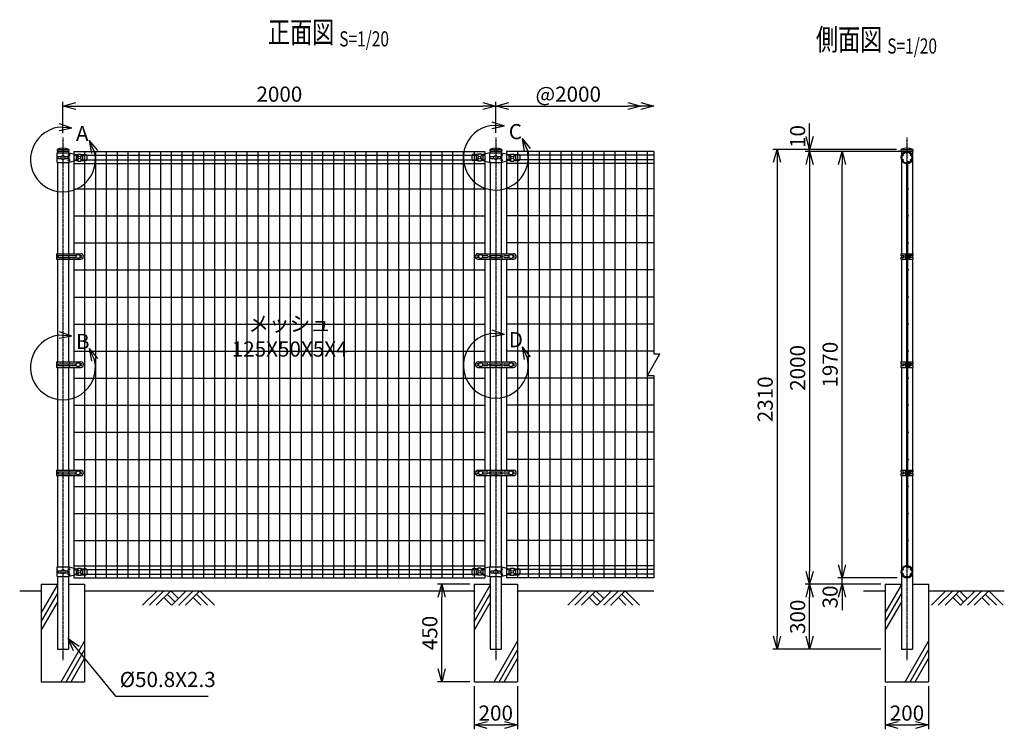
# Model space of a CAD drawing. Units: millimetres. Extents: x 278 to 4961, y 367 to 5926.
# Drawn here: x 411 to 4961, y 2647 to 5926 of the extents above; entities that cross this region are included whole.
import ezdxf
from ezdxf.enums import TextEntityAlignment as Align

# ---------------------------------------------------------------- set-up
doc = ezdxf.new("R2010")
doc.units = ezdxf.units.MM
doc.header["$LTSCALE"] = 0.2
doc.linetypes.add('CENTER2', pattern=[28.575, 19.05, -3.175, 3.175, -3.175])
doc.linetypes.add('DASHED2', pattern=[9.525, 6.35, -3.175])
for name, color, linetype in [('CENTER', 6, 'CENTER2'), ('DASH', 30, 'DASHED2'), ('L', 7, 'Continuous'), ('M', 82, 'Continuous'), ('TEXT', 150, 'Continuous')]:
    doc.layers.add(name, color=color, linetype=linetype)
doc.styles.add('NCE', font='romans.shx', dxfattribs={"width": 0.8, "bigfont": 'extfont.shx'})
doc.styles.get("Standard").update_dxf_attribs({"font": 'romans.shx', "width": 0.8, "bigfont": 'extfont.shx'})
doc.dimstyles.new('NCE_new_20', dxfattribs={"dimscale": 20, "dimtxt": 3.5, "dimasz": 3, "dimexe": 1, "dimexo": 1, "dimgap": 1, "dimtad": 1, "dimdsep": 46, "dimtxsty": 'NCE', "dimblk": 'OPEN30', "dimcen": 0, "dimclrd": 7, "dimclre": 7, "dimclrt": 256, "dimaunit": 1, "dimadec": 1, "dimazin": 0, "dimtfac": 1, "dimtix": 1, "dimtmove": 2, "dimatfit": 2, "dimldrblk": 'OPEN30', "dimfxl": 0, "dimtolj": 1, "dimtzin": 0, "dimarcsym": 0})

# ---------------------------------------------------------------- blocks, each defined once
blk = doc.blocks.new('Title & Scale')
at = {"layer": 'TEXT', "width": 0.75}
blk.add_attdef('図面名', text='', height=5, dxfattribs=at).set_placement((0, 0), align=Align.BOTTOM_RIGHT)
blk.add_attdef('縮尺', text='', height=3.5, dxfattribs=at).set_placement((0, -0.3), align=Align.BOTTOM_LEFT)
blk = doc.blocks.new('土')
at = {"layer": 'L'}
for p, q in [((0, 0), (-66.8, -66.8)), ((31.5, 0), (-35.3, -66.8)), ((63, 0), (-3.8, -66.8)), ((31.5, -31.5), (66.8, -66.8)), ((47.2, -15.8), (83.3, -51.8)), ((63, 0), (99, -36)), ((135, 0), (68.2, -66.8)), ((166.5, 0), (99.7, -66.8)), ((198, 0), (131.2, -66.8)), ((166.5, -31.5), (201.8, -66.8)), ((182.2, -15.8), (233.3, -66.8)), ((198, 0), (264.8, -66.8))]:
    blk.add_line(p, q, dxfattribs=at)
blk = doc.blocks.new('_OPEN30')
at = {"color": 0, "linetype": 'ByBlock'}
for p, q in [((-1, 0.268), (0, 0)), ((0, 0), (-1, -0.268)), ((0, 0), (-1, 0))]:
    blk.add_line(p, q, dxfattribs=at)
blk = doc.blocks.new('*D19')
at = {"layer": 'TEXT', "color": 7, "lineweight": -2}
for p, q in [((4211.2, 3407.2), (4211.2, 3467.2)), ((4465.8, 3347.2), (4191.2, 3347.2)), ((4211.2, 3317.2), (4211.2, 3347.2)), ((4391.2, 3317.2), (4191.2, 3317.2)), ((4211.2, 3257.2), (4211.2, 3197.2))]:
    blk.add_line(p, q, dxfattribs=at)
at = {"layer": 'TEXT', "color": 7, "lineweight": -2, "xscale": 60, "yscale": 60, "zscale": 60}
for p, rotation in [((4211.2, 3347.2), 270), ((4211.2, 3317.2), 90)]:
    blk.add_blockref('_OPEN30', p, dxfattribs=dict(at, rotation=rotation))
at = {"layer": 'TEXT', "insert": (4156.2, 3258.9), "char_height": 70, "attachment_point": 5, "rotation": 90, "style": 'NCE'}
blk.add_mtext('\\A1;30', dxfattribs=at)
blk = doc.blocks.new('*D20')
at = {"layer": 'TEXT', "color": 7, "lineweight": -2}
for p, q in [((4491.2, 5317.2), (4191.2, 5317.2)), ((4211.2, 3407.2), (4211.2, 5257.2)), ((4465.8, 3347.2), (4191.2, 3347.2))]:
    blk.add_line(p, q, dxfattribs=at)
at = {"layer": 'TEXT', "color": 7, "lineweight": -2, "xscale": 60, "yscale": 60, "zscale": 60}
for p, rotation in [((4211.2, 5317.2), 90), ((4211.2, 3347.2), 270)]:
    blk.add_blockref('_OPEN30', p, dxfattribs=dict(at, rotation=rotation))
at = {"layer": 'TEXT', "insert": (4156.2, 4332.2), "char_height": 70, "attachment_point": 5, "rotation": 90, "style": 'NCE'}
blk.add_mtext('\\A1;1970', dxfattribs=at)
blk = doc.blocks.new('*D21')
at = {"layer": 'TEXT', "color": 7, "lineweight": -2}
for p, q in [((4491.2, 5317.2), (4041.2, 5317.2)), ((4061.2, 5257.2), (4061.2, 3377.2)), ((4391.2, 3317.2), (4041.2, 3317.2))]:
    blk.add_line(p, q, dxfattribs=at)
at = {"layer": 'TEXT', "color": 7, "lineweight": -2, "xscale": 60, "yscale": 60, "zscale": 60}
for p, rotation in [((4061.2, 5317.2), 90), ((4061.2, 3317.2), 270)]:
    blk.add_blockref('_OPEN30', p, dxfattribs=dict(at, rotation=rotation))
at = {"layer": 'TEXT', "insert": (4006.2, 4317.2), "char_height": 70, "attachment_point": 5, "rotation": 90, "style": 'NCE'}
blk.add_mtext('\\A1;2000', dxfattribs=at)
blk = doc.blocks.new('*D22')
at = {"layer": 'TEXT', "color": 7, "lineweight": -2}
for p, q in [((4463.7, 5327.2), (3891.2, 5327.2)), ((3911.2, 5267.2), (3911.2, 3077.2)), ((4391.2, 3017.2), (3891.2, 3017.2))]:
    blk.add_line(p, q, dxfattribs=at)
at = {"layer": 'TEXT', "color": 7, "lineweight": -2, "xscale": 60, "yscale": 60, "zscale": 60}
for p, rotation in [((3911.2, 5327.2), 90), ((3911.2, 3017.2), 270)]:
    blk.add_blockref('_OPEN30', p, dxfattribs=dict(at, rotation=rotation))
at = {"layer": 'TEXT', "insert": (3856.2, 4172.2), "char_height": 70, "attachment_point": 5, "rotation": 90, "style": 'NCE'}
blk.add_mtext('\\A1;2310', dxfattribs=at)
blk = doc.blocks.new('*D23')
at = {"layer": 'TEXT', "color": 7, "lineweight": -2}
for p, q in [((4391.2, 3317.2), (4041.2, 3317.2)), ((4061.2, 3077.2), (4061.2, 3257.2)), ((4391.2, 3017.2), (4041.2, 3017.2))]:
    blk.add_line(p, q, dxfattribs=at)
at = {"layer": 'TEXT', "color": 7, "lineweight": -2, "xscale": 60, "yscale": 60, "zscale": 60}
for p, rotation in [((4061.2, 3317.2), 90), ((4061.2, 3017.2), 270)]:
    blk.add_blockref('_OPEN30', p, dxfattribs=dict(at, rotation=rotation))
at = {"layer": 'TEXT', "insert": (4006.2, 3167.2), "char_height": 70, "attachment_point": 5, "rotation": 90, "style": 'NCE'}
blk.add_mtext('\\A1;300', dxfattribs=at)
blk = doc.blocks.new('*D24')
at = {"layer": 'TEXT', "color": 7, "lineweight": -2}
for p, q in [((4411.2, 2847.2), (4411.2, 2647.3)), ((4611.2, 2847.2), (4611.2, 2647.3)), ((4471.2, 2667.3), (4551.2, 2667.3))]:
    blk.add_line(p, q, dxfattribs=at)
at = {"layer": 'TEXT', "color": 7, "lineweight": -2, "xscale": 60, "yscale": 60, "zscale": 60, "rotation": 180}
blk.add_blockref('_OPEN30', (4411.2, 2667.3), dxfattribs=at)
at = {"layer": 'TEXT', "color": 7, "lineweight": -2, "xscale": 60, "yscale": 60, "zscale": 60}
blk.add_blockref('_OPEN30', (4611.2, 2667.3), dxfattribs=at)
at = {"layer": 'TEXT', "insert": (4511.2, 2722.3), "char_height": 70, "attachment_point": 5, "style": 'NCE'}
blk.add_mtext('\\A1;200', dxfattribs=at)
blk = doc.blocks.new('*D25')
at = {"layer": 'TEXT', "color": 7, "lineweight": -2}
for p, q in [((611.2, 5402.2), (611.2, 5547.2)), ((671.2, 5527.2), (2551.2, 5527.2)), ((2611.2, 5403.2), (2611.2, 5547.2))]:
    blk.add_line(p, q, dxfattribs=at)
at = {"layer": 'TEXT', "color": 7, "lineweight": -2, "xscale": 60, "yscale": 60, "zscale": 60, "rotation": 180}
blk.add_blockref('_OPEN30', (611.2, 5527.2), dxfattribs=at)
at = {"layer": 'TEXT', "color": 7, "lineweight": -2, "xscale": 60, "yscale": 60, "zscale": 60}
blk.add_blockref('_OPEN30', (2611.2, 5527.2), dxfattribs=at)
at = {"layer": 'TEXT', "insert": (1611.2, 5582.2), "char_height": 70, "attachment_point": 5, "style": 'NCE'}
blk.add_mtext('\\A1;2000', dxfattribs=at)
blk = doc.blocks.new('*D26')
at = {"layer": 'TEXT', "color": 7, "lineweight": -2}
blk.add_line((2671.2, 5527.2), (3221.2, 5527.2), dxfattribs=at)
at = {"layer": 'TEXT', "color": 7, "lineweight": -2, "xscale": 60, "yscale": 60, "zscale": 60, "rotation": 180}
blk.add_blockref('_OPEN30', (2611.2, 5527.2), dxfattribs=at)
at = {"layer": 'TEXT', "color": 7, "lineweight": -2, "xscale": 60, "yscale": 60, "zscale": 60}
blk.add_blockref('_OPEN30', (3281.2, 5527.2), dxfattribs=at)
at = {"layer": 'TEXT', "insert": (2946.2, 5582.2), "char_height": 70, "attachment_point": 5, "style": 'NCE'}
blk.add_mtext('\\A1;@2000', dxfattribs=at)
blk = doc.blocks.new('*D27')
at = {"layer": 'TEXT', "color": 7, "lineweight": -2}
for p, q in [((2511.2, 2847.2), (2511.2, 2647.3)), ((2711.2, 2847.2), (2711.2, 2647.3)), ((2571.2, 2667.3), (2651.2, 2667.3))]:
    blk.add_line(p, q, dxfattribs=at)
at = {"layer": 'TEXT', "color": 7, "lineweight": -2, "xscale": 60, "yscale": 60, "zscale": 60, "rotation": 180}
blk.add_blockref('_OPEN30', (2511.2, 2667.3), dxfattribs=at)
at = {"layer": 'TEXT', "color": 7, "lineweight": -2, "xscale": 60, "yscale": 60, "zscale": 60}
blk.add_blockref('_OPEN30', (2711.2, 2667.3), dxfattribs=at)
at = {"layer": 'TEXT', "insert": (2611.2, 2722.3), "char_height": 70, "attachment_point": 5, "style": 'NCE'}
blk.add_mtext('\\A1;200', dxfattribs=at)
blk = doc.blocks.new('*D28')
at = {"layer": 'TEXT', "color": 7, "lineweight": -2}
for p, q in [((2491.2, 3317.2), (2341.2, 3317.2)), ((2361.2, 2927.2), (2361.2, 3257.2)), ((2491.2, 2867.2), (2341.2, 2867.2))]:
    blk.add_line(p, q, dxfattribs=at)
at = {"layer": 'TEXT', "color": 7, "lineweight": -2, "xscale": 60, "yscale": 60, "zscale": 60}
for p, rotation in [((2361.2, 3317.2), 90), ((2361.2, 2867.2), 270)]:
    blk.add_blockref('_OPEN30', p, dxfattribs=dict(at, rotation=rotation))
at = {"layer": 'TEXT', "insert": (2306.2, 3092.2), "char_height": 70, "attachment_point": 5, "rotation": 90, "style": 'NCE'}
blk.add_mtext('\\A1;450', dxfattribs=at)
blk = doc.blocks.new('ステラ(50.8)側面バンド')
at = {"layer": 'DASH'}
for p, q in [((2.5, 4), (-2.5, 4)), ((2.5, -4), (-2.5, -4))]:
    blk.add_line(p, q, dxfattribs=at)
at = {"layer": 'M'}
for p, q in [((-27.7, 12.5), (-27.7, 4.5)), ((-27.7, 12.5), (-2.5, 12.5)), ((-27.7, 4.5), (-16.4, 4.5)), ((-25.4, 4.5), (-25.4, -4.5)), ((-5.6, 9), (-5.6, -9)), ((-5.6, 9), (-4.8, 9)), ((-4.8, 12.5), (-4.8, -12.5)), ((-2.5, 12.5), (-2.5, -12.5)), ((2.5, 12.5), (2.5, -12.5)), ((2.5, 12.5), (27.7, 12.5)), ((4.8, 12.5), (4.8, -12.5)), ((6.4, 8.5), (4.8, 8.5)), ((6.4, 8.5), (6.4, -8.5)), ((12.1, 7.5), (7.2, 7.5)), ((12.1, 4), (7.2, 4)), ((12.9, 5.8), (12.9, -5.8)), ((27.7, 4.5), (16.9, 4.5)), ((25.4, 4.5), (25.4, -4.5)), ((27.7, 12.5), (27.7, 4.5)), ((-27.7, -4.5), (-27.7, -12.5)), ((-27.7, -4.5), (-16.4, -4.5)), ((-27.7, -12.5), (-2.5, -12.5)), ((-5.6, -9), (-4.8, -9)), ((2.5, -12.5), (27.7, -12.5)), ((6.4, -8.5), (4.8, -8.5)), ((12.1, -4), (7.2, -4)), ((12.1, -7.5), (7.2, -7.5)), ((27.7, -4.5), (16.9, -4.5)), ((27.7, -4.5), (27.7, -12.5))]:
    blk.add_line(p, q, dxfattribs=at)
for centre, radius, start, end in [((-19.1, 0), 5.3, 301.8908, 58.1092), ((2.5, 0), 12.1, 132.075, 227.925), ((8.7, 5.8), 2.31, 130.8657, 229.1343), ((16.8, 0), 10.4, 157.3801, 202.6199), ((10.6, 5.8), 2.31, 310.8657, 49.1343), ((2.5, 0), 10.4, 337.3801, 22.6199), ((12.9, 0), 6, 269.8525, 90.1475), ((8.7, -5.8), 2.31, 130.8657, 229.1343), ((10.6, -5.8), 2.31, 310.8657, 49.1343)]:
    blk.add_arc(centre, radius, start, end, dxfattribs=at)
blk = doc.blocks.new('Break')
for p, q in [((-1.44, -2.5), (1.44, 2.5)), ((0, 2.5), (1.44, 2.5)), ((-1.44, -2.5), (0, -2.5))]:
    blk.add_line(p, q)
blk = doc.blocks.new('ステラ(50.8)中間上下金具')
at = {"layer": 'M'}
for p, q in [((-110.5, 9), (-110.5, -9)), ((-83, 14), (-105.5, 14)), ((-83, 8), (-90.5, 8)), ((-90.5, 8), (-90.5, -8)), ((-68, 16), (-83, 16)), ((-83, 16), (-83, 8)), ((-68, 16), (-68, 8)), ((-60.5, 14), (-68, 14)), ((-60.5, 8), (-68, 8)), ((-27.9, 22.5), (-60.5, 14)), ((-60.5, 8), (-60.5, -8)), ((-27.9, 22.5), (27.9, 22.5)), ((-26.8, -22.5), (-26.8, 22.5)), ((-21.5, 4.8), (-7.6, 4.8)), ((7.6, 4.8), (21.5, 4.8)), ((27.9, 15), (22.9, 12.5)), ((22.9, 12.5), (27.9, 10)), ((27.9, 15), (27.9, 22.5)), ((27.9, 22.5), (60.5, 14)), ((27.9, 15), (32.9, 12.5)), ((27.9, 10), (32.9, 12.5)), ((27.9, -10), (27.9, 10)), ((60.5, 14), (68, 14)), ((60.5, 8), (60.5, -8)), ((60.5, 8), (68, 8)), ((68, 16), (83, 16)), ((68, 16), (68, 8)), ((83, 16), (83, 8)), ((83, 14), (105.5, 14)), ((83, 8), (90.5, 8)), ((90.5, 8), (90.5, -8)), ((110.5, 9), (110.5, -9)), ((-83, -14), (-105.5, -14)), ((-83, -8), (-90.5, -8)), ((-83, -8), (-83, -16)), ((-68, -16), (-83, -16)), ((-68, -8), (-68, -16)), ((-60.5, -8), (-68, -8)), ((-60.5, -14), (-68, -14)), ((-60.5, -14), (-27.9, -22.5)), ((-27.9, -22.5), (27.9, -22.5)), ((-21.5, -4.8), (-7.6, -4.8)), ((7.6, -4.8), (21.5, -4.8)), ((22.9, -12.5), (27.9, -10)), ((27.9, -15), (22.9, -12.5)), ((32.9, -12.5), (27.9, -10)), ((27.9, -15), (32.9, -12.5)), ((60.5, -14), (27.9, -22.5)), ((27.9, -22.5), (27.9, -15)), ((60.5, -8), (68, -8)), ((60.5, -14), (68, -14)), ((68, -8), (68, -16)), ((68, -16), (83, -16)), ((83, -8), (90.5, -8)), ((83, -8), (83, -16)), ((83, -14), (105.5, -14))]:
    blk.add_line(p, q, dxfattribs=at)
for centre, radius in [((-75.5, 0), 6.5), ((0, 0), 9), ((75.5, 0), 6.5)]:
    blk.add_circle(centre, radius, dxfattribs=at)
for centre, radius, start, end in [((-105.5, 9), 5, 90, 180), ((-18.2, 0), 5.76, 124.4829, 235.5171), ((18.2, 0), 5.76, 304.4829, 55.5171), ((105.5, 9), 5, 0, 90), ((-105.5, -9), 5, 180, 270), ((105.5, -9), 5, 270, 0)]:
    blk.add_arc(centre, radius, start, end, dxfattribs=at)
blk = doc.blocks.new('ステラ(50.8)中間バンド')
at = {"layer": 'M'}
for p, q in [((-82.5, 12.5), (82.5, 12.5)), ((-77.8, 4.5), (-82.5, 4.5)), ((-62.2, 4.5), (-40, 4.5)), ((-31.5, 0), (-28, 2.5)), ((-28, 12.5), (-28, 2.5)), ((-24.5, 0), (-28, 2.5)), ((-21.5, 4.5), (21.5, 4.5)), ((24.5, 0), (28, 2.5)), ((28, 12.5), (28, 2.5)), ((31.5, 0), (28, 2.5)), ((40, 4.5), (62.2, 4.5)), ((77.8, 4.5), (82.5, 4.5)), ((-77.8, -4.5), (-82.5, -4.5)), ((-82.5, -12.5), (82.5, -12.5)), ((-62.2, -4.5), (-40, -4.5)), ((-31.5, 0), (-28, -2.5)), ((-24.5, 0), (-28, -2.5)), ((-28, -2.5), (-28, -12.5)), ((-21.5, -4.5), (21.5, -4.5)), ((24.5, 0), (28, -2.5)), ((31.5, 0), (28, -2.5)), ((28, -2.5), (28, -12.5)), ((40, -4.5), (62.2, -4.5)), ((77.8, -4.5), (82.5, -4.5))]:
    blk.add_line(p, q, dxfattribs=at)
for centre in [(-70, 0), (70, 0)]:
    blk.add_circle(centre, 9, dxfattribs=at)
for centre, radius, start, end in [((-82.5, 0), 12.5, 90, 270), ((-82.5, 0), 4.5, 90, 270), ((-40, 0), 4.5, 270, 90), ((-18.7, 0), 5.3, 121.8908, 238.1092), ((18.7, 0), 5.3, 301.8908, 58.1092), ((40, 0), 4.5, 90, 270), ((82.5, 0), 12.5, 270, 90), ((82.5, 0), 4.5, 270, 90)]:
    blk.add_arc(centre, radius, start, end, dxfattribs=at)
blk = doc.blocks.new('ステラ(50.8)端末上下金具')
at = {"layer": 'M'}
for p, q in [((-26.8, -22.5), (-26.8, 22.5)), ((-26.8, 22.5), (27.9, 22.5)), ((-21.5, 4.8), (-7.6, 4.8)), ((7.6, 4.8), (21.5, 4.8)), ((27.9, 15), (22.9, 12.5)), ((22.9, 12.5), (27.9, 10)), ((27.9, 22.5), (60.5, 14)), ((27.9, 15), (27.9, 22.5)), ((27.9, 15), (32.9, 12.5)), ((27.9, 10), (32.9, 12.5)), ((27.9, -10), (27.9, 10)), ((60.5, 14), (68, 14)), ((60.5, 8), (60.5, -8)), ((60.5, 8), (68, 8)), ((68, 16), (83, 16)), ((68, 16), (68, 8)), ((83, 16), (83, 8)), ((83, 14), (105.5, 14)), ((83, 8), (90.5, 8)), ((90.5, 8), (90.5, -8)), ((110.5, 9), (110.5, -9)), ((-26.8, -22.5), (27.9, -22.5)), ((-21.5, -4.8), (-7.6, -4.8)), ((7.6, -4.8), (21.5, -4.8)), ((22.9, -12.5), (27.9, -10)), ((27.9, -15), (22.9, -12.5)), ((32.9, -12.5), (27.9, -10)), ((27.9, -15), (32.9, -12.5)), ((60.5, -14), (27.9, -22.5)), ((27.9, -22.5), (27.9, -15)), ((60.5, -8), (68, -8)), ((60.5, -14), (68, -14)), ((68, -8), (68, -16)), ((68, -16), (83, -16)), ((83, -8), (90.5, -8)), ((83, -8), (83, -16)), ((83, -14), (105.5, -14))]:
    blk.add_line(p, q, dxfattribs=at)
for centre, radius in [((0, 0), 9), ((75.5, 0), 6.5)]:
    blk.add_circle(centre, radius, dxfattribs=at)
for centre, radius, start, end in [((-18.2, 0), 5.76, 124.4829, 235.5171), ((18.2, 0), 5.76, 304.4829, 55.5171), ((105.5, 9), 5, 0, 90), ((105.5, -9), 5, 270, 0)]:
    blk.add_arc(centre, radius, start, end, dxfattribs=at)
blk = doc.blocks.new('ステラ(50.8)端末バンド')
at = {"layer": 'M'}
for p, q in [((-30, 12.5), (82.5, 12.5)), ((-30, 12.5), (-30, -12.5)), ((-27.7, 12.5), (-27.7, -12.5)), ((-20.2, 4.5), (62.2, 4.5)), ((25.4, 4.5), (25.4, -4.5)), ((28, 12.5), (28, 4.5)), ((77.8, 4.5), (82.5, 4.5)), ((-30, -12.5), (82.5, -12.5)), ((-20.2, -4.5), (62.2, -4.5)), ((28, -4.5), (28, -12.5)), ((77.8, -4.5), (82.5, -4.5))]:
    blk.add_line(p, q, dxfattribs=at)
blk.add_circle((70, 0), 9, dxfattribs=at)
for centre, radius, start, end in [((-17.4, 0), 5.3, 121.8908, 238.1092), ((82.5, 0), 12.5, 270, 90), ((82.5, 0), 4.5, 270, 90)]:
    blk.add_arc(centre, radius, start, end, dxfattribs=at)
blk = doc.blocks.new('A部')
at = {"layer": 'L'}
for p, q in [((40.7, 144.4), (-19.1, 148.8)), ((40.7, 144.4), (-18.2, 133.1)), ((40.7, 144.4), (-16, 164.1)), ((121.7, 87.6), (146.3, 32.9)), ((121.7, 87.6), (159.7, 41.1)), ((121.7, 87.6), (131.3, 28.4))]:
    blk.add_line(p, q, dxfattribs=at)
blk.add_arc((0, 0), 150, 97.3336, 12.6669, dxfattribs=at)
at = {"layer": 'TEXT', "insert": (60, 154.8), "char_height": 70, "width": 80, "attachment_point": 1}
blk.add_mtext('A', dxfattribs=at)
blk = doc.blocks.new('B部')
at = {"layer": 'L'}
for p, q in [((40.7, 144.4), (-19.1, 148.8)), ((40.7, 144.4), (-18.2, 133.1)), ((40.7, 144.4), (-16, 164.1)), ((121.7, 87.6), (146.3, 32.9)), ((121.7, 87.6), (159.7, 41.1)), ((121.7, 87.6), (131.3, 28.4))]:
    blk.add_line(p, q, dxfattribs=at)
blk.add_arc((0, 0), 150, 97.3336, 12.6669, dxfattribs=at)
at = {"layer": 'TEXT', "insert": (60, 154.8), "char_height": 70, "width": 80, "attachment_point": 1}
blk.add_mtext('B', dxfattribs=at)
blk = doc.blocks.new('C部')
at = {"layer": 'L'}
for p, q in [((40.7, 144.4), (-19.1, 148.8)), ((40.7, 144.4), (-18.2, 133.1)), ((40.7, 144.4), (-16, 164.1)), ((121.7, 87.6), (146.3, 32.9)), ((121.7, 87.6), (159.7, 41.1)), ((121.7, 87.6), (131.3, 28.4))]:
    blk.add_line(p, q, dxfattribs=at)
blk.add_arc((0, 0), 150, 97.3336, 12.6669, dxfattribs=at)
at = {"layer": 'TEXT', "insert": (60, 154.8), "char_height": 70, "width": 80, "attachment_point": 1}
blk.add_mtext('C', dxfattribs=at)
blk = doc.blocks.new('D部')
at = {"layer": 'L'}
for p, q in [((40.7, 144.4), (-19.1, 148.8)), ((40.7, 144.4), (-18.2, 133.1)), ((40.7, 144.4), (-16, 164.1)), ((121.7, 87.6), (146.3, 32.9)), ((121.7, 87.6), (159.7, 41.1)), ((121.7, 87.6), (131.3, 28.4))]:
    blk.add_line(p, q, dxfattribs=at)
blk.add_arc((0, 0), 150, 97.3336, 12.6669, dxfattribs=at)
at = {"layer": 'TEXT', "insert": (60, 154.8), "char_height": 70, "width": 80, "attachment_point": 1}
blk.add_mtext('D', dxfattribs=at)
blk = doc.blocks.new('ステラキャップ（50.8）')
at = {"layer": 'M'}
for p, q in [((-27.5, 0), (-27.5, -9)), ((-27.5, 0), (27.5, 0)), ((27.5, 0), (27.5, -9)), ((-27.5, -9), (27.5, -9))]:
    blk.add_line(p, q, dxfattribs=at)
blk.add_arc((0, -73.1), 78.1, 69.3903, 110.6097, dxfattribs=at)
blk = doc.blocks.new('*D29')
at = {"layer": 'TEXT', "color": 7, "lineweight": -2}
for p, q in [((4061.2, 5387.2), (4061.2, 5447.2)), ((4463.7, 5327.2), (4041.2, 5327.2)), ((4061.2, 5317.2), (4061.2, 5327.2)), ((4465.8, 5317.2), (4041.2, 5317.2)), ((4061.2, 5257.2), (4061.2, 5197.2))]:
    blk.add_line(p, q, dxfattribs=at)
at = {"layer": 'TEXT', "color": 7, "lineweight": -2, "xscale": 60, "yscale": 60, "zscale": 60}
for p, rotation in [((4061.2, 5327.2), 270), ((4061.2, 5317.2), 90)]:
    blk.add_blockref('_OPEN30', p, dxfattribs=dict(at, rotation=rotation))
at = {"layer": 'TEXT', "insert": (4006.2, 5386.5), "char_height": 70, "attachment_point": 5, "rotation": 90, "style": 'NCE'}
blk.add_mtext('\\A1;10', dxfattribs=at)
blk = doc.blocks.new('ステラ側面L-1970')
at = {"layer": 'M'}
for p, q in [((-2, -58.6), (-2, -1911.4)), ((2, -58.6), (2, -1911.4)), ((3.1, -51.8), (3.7, -55.8)), ((3.1, -1918.2), (3.7, -1914.2))]:
    blk.add_line(p, q, dxfattribs=at)
for centre in [(-18.6, -17.2), (-18.6, -38.8), (0, -6.5), (18.6, -17.2), (18.6, -38.8), (6.5, -48.5), (4.5, -172.5), (4.5, -297.5), (4.5, -422.5), (4.5, -547.5), (4.5, -672.5), (4.5, -797.5), (4.5, -922.5), (4.5, -1047.5), (4.5, -1172.5), (4.5, -1297.5), (4.5, -1422.5), (4.5, -1547.5), (4.5, -1672.5), (4.5, -1797.5), (-18.6, -1931.2), (-18.6, -1952.8), (6.5, -1921.5), (18.6, -1931.2), (18.6, -1952.8), (0, -1963.5)]:
    blk.add_circle(centre, 2.5, dxfattribs=at)
for centre, radius, start, end in [((0, -28), 28, 277.5, 260.7182), ((0, -28), 24, 277.5, 260.7182), ((-5, -58.6), 3, 0, 80.7182), ((-5, -58.6), 7, 0, 80.7182), ((0, -1942), 28, 99.2818, 82.5), ((0, -1942), 24, 99.2818, 82.5), ((-5, -1911.4), 3, 279.2818, 0), ((-5, -1911.4), 7, 279.2818, 0)]:
    blk.add_arc(centre, radius, start, end, dxfattribs=at)

msp = doc.modelspace()

# ---------------------------------------------------------------- linework, layer by layer
at = {"layer": 'CENTER'}
for p, q in [((611.16609591, 5382.2322648), (611.16609591, 2967.2322648)), ((2611.16609591, 5382.2322648), (2611.16609591, 2967.2322648)), ((4511.16609591, 5382.23226595), (4511.16609591, 2967.2322648))]:
    msp.add_line(p, q, dxfattribs=at)
at = {"layer": 'L'}
for p, q in [((3341.16609591, 5317.2322648), (3341.16609591, 4382.2322648)), ((3341.16609591, 4282.2322648), (3341.16609591, 3347.2322648)), ((411.16609591, 3287.2322648), (511.16609591, 3287.2322648)), ((511.16609591, 3184.02718404), (585.76609591, 3313.23817429)), ((711.16609591, 3287.2322648), (2511.16609591, 3287.2322648)), ((2511.16609591, 3184.02718404), (2585.76609591, 3313.23817429)), ((2711.16609591, 3287.2322648), (3341.16609591, 3287.2322648)), ((4311.16609591, 3287.2322648), (4411.16609591, 3287.2322648)), ((4411.16609591, 3184.02718404), (4485.76609591, 3313.23817429)), ((4611.16609591, 3287.2322648), (4961.16609591, 3287.2322648)), ((511.16609591, 3144.02718404), (585.76609591, 3273.23817429)), ((511.16609591, 3104.02718404), (585.76609591, 3233.23817429)), ((2511.16609591, 3144.02718404), (2585.76609591, 3273.23817429)), ((2511.16609591, 3104.02718404), (2585.76609591, 3233.23817429)), ((4411.16609591, 3144.02718404), (4485.76609591, 3273.23817429)), ((4411.16609591, 3104.02718404), (4485.76609591, 3233.23817429)), ((603.26446401, 2867.2322648), (711.16609591, 3054.12337348)), ((2603.26446401, 2867.2322648), (2711.16609591, 3054.12337348)), ((4503.26446401, 2867.2322648), (4611.16609591, 3054.12337348)), ((626.35847477, 2867.2322648), (711.16609591, 3014.12337348)), ((2626.35847477, 2867.2322648), (2711.16609591, 3014.12337348)), ((4526.35847477, 2867.2322648), (4611.16609591, 3014.12337348)), ((649.45248554, 2867.2322648), (711.16609591, 2974.12337348)), ((2649.45248554, 2867.2322648), (2711.16609591, 2974.12337348)), ((4549.45248554, 2867.2322648), (4611.16609591, 2974.12337348))]:
    msp.add_line(p, q, dxfattribs=at)
at = {"layer": 'M'}
for p, q in [((585.76609591, 5318.2322648), (585.76609591, 5311.7322648)), ((636.56609591, 5318.2322648), (636.56609591, 5311.7322648)), ((661.16609591, 5317.2322648), (2561.16609591, 5317.2322648)), ((661.16609591, 5317.2322648), (661.16609591, 4844.7322648)), ((661.16609591, 5299.9822648), (679.16609591, 5299.9822648)), ((661.16609591, 5278.4822648), (679.16609591, 5278.4822648)), ((694.16609591, 5299.9822648), (2528.16609591, 5299.9822648)), ((694.16609591, 5278.4822648), (2528.16609591, 5278.4822648)), ((711.16609591, 5317.2322648), (711.16609591, 3347.2322648)), ((761.16609591, 5317.2322648), (761.16609591, 3347.2322648)), ((811.16609591, 5317.2322648), (811.16609591, 3347.2322648)), ((861.16609591, 5317.2322648), (861.16609591, 3347.2322648)), ((911.16609591, 5317.2322648), (911.16609591, 3347.2322648)), ((961.16609591, 5317.2322648), (961.16609591, 3347.2322648)), ((1011.16609591, 5317.2322648), (1011.16609591, 3347.2322648)), ((1061.16609591, 5317.2322648), (1061.16609591, 3347.2322648)), ((1111.16609591, 5317.2322648), (1111.16609591, 3347.2322648)), ((1161.16609591, 5317.2322648), (1161.16609591, 3347.2322648)), ((1211.16609591, 5317.2322648), (1211.16609591, 3347.2322648)), ((1261.16609591, 5317.2322648), (1261.16609591, 3347.2322648)), ((1311.16609591, 5317.2322648), (1311.16609591, 3347.2322648)), ((1361.16609591, 5317.2322648), (1361.16609591, 3347.2322648)), ((1411.16609591, 5317.2322648), (1411.16609591, 3347.2322648)), ((1461.16609591, 5317.2322648), (1461.16609591, 3347.2322648)), ((1511.16609591, 5317.2322648), (1511.16609591, 3347.2322648)), ((1561.16609591, 5317.2322648), (1561.16609591, 3347.2322648)), ((1611.16609591, 5317.2322648), (1611.16609591, 3347.2322648)), ((1661.16609591, 5317.2322648), (1661.16609591, 3347.2322648)), ((1711.16609591, 5317.2322648), (1711.16609591, 3347.2322648)), ((1761.16609591, 5317.2322648), (1761.16609591, 3347.2322648)), ((1811.16609591, 5317.2322648), (1811.16609591, 3347.2322648)), ((1861.16609591, 5317.2322648), (1861.16609591, 3347.2322648)), ((1911.16609591, 5317.2322648), (1911.16609591, 3347.2322648)), ((1961.16609591, 5317.2322648), (1961.16609591, 3347.2322648)), ((2011.16609591, 5317.2322648), (2011.16609591, 3347.2322648)), ((2061.16609591, 5317.2322648), (2061.16609591, 3347.2322648)), ((2111.16609591, 5317.2322648), (2111.16609591, 3347.2322648)), ((2161.16609591, 5317.2322648), (2161.16609591, 3347.2322648)), ((2211.16609591, 5317.2322648), (2211.16609591, 3347.2322648)), ((2261.16609591, 5317.2322648), (2261.16609591, 3347.2322648)), ((2311.16609591, 5317.2322648), (2311.16609591, 3347.2322648)), ((2361.16609591, 5317.2322648), (2361.16609591, 3347.2322648)), ((2411.16609591, 5317.2322648), (2411.16609591, 3347.2322648)), ((2461.16609591, 5317.2322648), (2461.16609591, 3347.2322648)), ((2511.16609591, 5317.2322648), (2511.16609591, 3347.2322648)), ((2543.16609591, 5299.9822648), (2561.16609591, 5299.9822648)), ((2543.16609591, 5278.4822648), (2561.16609591, 5278.4822648)), ((2561.16609591, 5317.2322648), (2561.16609591, 4844.7322648)), ((2585.76609591, 5318.2322648), (2585.76609591, 5311.7322648)), ((2636.56609591, 5318.2322648), (2636.56609591, 5311.7322648)), ((3341.16609591, 5317.2322648), (2661.16609591, 5317.2322648)), ((2661.16609591, 5317.2322648), (2661.16609591, 4844.7322648)), ((2679.16609591, 5299.9822648), (2661.16609591, 5299.9822648)), ((2679.16609591, 5278.4822648), (2661.16609591, 5278.4822648)), ((3341.16609591, 5299.9822648), (2694.16609591, 5299.9822648)), ((3341.16609591, 5278.4822648), (2694.16609591, 5278.4822648)), ((2711.16609591, 5317.2322648), (2711.16609591, 3347.2322648)), ((2761.16609591, 5317.2322648), (2761.16609591, 3347.2322648)), ((2811.16609591, 5317.2322648), (2811.16609591, 3347.2322648)), ((2861.16609591, 5317.2322648), (2861.16609591, 3347.2322648)), ((2911.16609591, 5317.2322648), (2911.16609591, 3347.2322648)), ((2961.16609591, 5317.2322648), (2961.16609591, 3347.2322648)), ((3011.16609591, 5317.2322648), (3011.16609591, 3347.2322648)), ((3061.16609591, 5317.2322648), (3061.16609591, 3347.2322648)), ((3111.16609591, 5317.2322648), (3111.16609591, 3347.2322648)), ((3161.16609591, 5317.2322648), (3161.16609591, 3347.2322648)), ((3211.16609591, 5317.2322648), (3211.16609591, 3347.2322648)), ((3261.16609591, 5317.2322648), (3261.16609591, 3347.2322648)), ((3311.16609591, 5317.2322648), (3311.16609591, 3347.2322648)), ((4485.76609591, 5318.2322648), (4485.76609591, 5301.01530346)), ((4536.56609591, 5318.2322648), (4536.56609591, 5301.01530346)), ((585.76609591, 5266.7322648), (585.76609591, 4844.7322648)), ((636.56609591, 5266.7322648), (636.56609591, 4844.7322648)), ((661.16609591, 5261.2322648), (2561.16609591, 5261.2322648)), ((2585.76609591, 5266.7322648), (2585.76609591, 4844.7322648)), ((2636.56609591, 5266.7322648), (2636.56609591, 4844.7322648)), ((3341.16609591, 5261.2322648), (2661.16609591, 5261.2322648)), ((4485.76609591, 5277.44922614), (4485.76609591, 4844.7322648)), ((4536.56609591, 5277.44922614), (4536.56609591, 4844.7322648)), ((661.16609591, 5144.7322648), (2561.16609591, 5144.7322648)), ((3341.16609591, 5144.7322648), (2661.16609591, 5144.7322648)), ((661.16609591, 5019.7322648), (2561.16609591, 5019.7322648)), ((3341.16609591, 5019.7322648), (2661.16609591, 5019.7322648)), ((661.16609591, 4894.7322648), (2561.16609591, 4894.7322648)), ((3341.16609591, 4894.7322648), (2661.16609591, 4894.7322648)), ((585.76609591, 4819.7322648), (585.76609591, 4344.7322648)), ((636.56609591, 4819.7322648), (636.56609591, 4344.7322648)), ((661.16609591, 4819.7322648), (661.16609591, 4344.7322648)), ((2561.16609591, 4819.7322648), (2561.16609591, 4344.7322648)), ((2585.76609591, 4819.7322648), (2585.76609591, 4344.7322648)), ((2636.56609591, 4819.7322648), (2636.56609591, 4344.7322648)), ((2661.16609591, 4819.7322648), (2661.16609591, 4344.7322648)), ((4485.76609591, 4819.7322648), (4485.76609591, 4344.7322648)), ((4536.56609591, 4819.7322648), (4536.56609591, 4344.7322648)), ((661.16609591, 4769.7322648), (2561.16609591, 4769.7322648)), ((3341.16609591, 4769.7322648), (2661.16609591, 4769.7322648)), ((661.16609591, 4644.7322648), (2561.16609591, 4644.7322648)), ((3341.16609591, 4644.7322648), (2661.16609591, 4644.7322648)), ((661.16609591, 4519.7322648), (2561.16609591, 4519.7322648)), ((3341.16609591, 4519.7322648), (2661.16609591, 4519.7322648)), ((661.16609591, 4394.7322648), (2561.16609591, 4394.7322648)), ((3341.16609591, 4394.7322648), (2661.16609591, 4394.7322648)), ((585.76609591, 4319.7322648), (585.76609591, 3844.7322648)), ((636.56609591, 4319.7322648), (636.56609591, 3844.7322648)), ((661.16609591, 4319.7322648), (661.16609591, 3844.7322648)), ((2561.16609591, 4319.7322648), (2561.16609591, 3844.7322648)), ((2585.76609591, 4319.7322648), (2585.76609591, 3844.7322648)), ((2636.56609591, 4319.7322648), (2636.56609591, 3844.7322648)), ((2661.16609591, 4319.7322648), (2661.16609591, 3844.7322648)), ((4485.76609591, 4319.7322648), (4485.76609591, 3844.7322648)), ((4536.56609591, 4319.7322648), (4536.56609591, 3844.7322648)), ((661.16609591, 4269.7322648), (2561.16609591, 4269.7322648)), ((3341.16609591, 4269.7322648), (2661.16609591, 4269.7322648)), ((661.16609591, 4144.7322648), (2561.16609591, 4144.7322648)), ((3341.16609591, 4144.7322648), (2661.16609591, 4144.7322648)), ((661.16609591, 4019.7322648), (2561.16609591, 4019.7322648)), ((3341.16609591, 4019.7322648), (2661.16609591, 4019.7322648)), ((661.16609591, 3894.7322648), (2561.16609591, 3894.7322648)), ((3341.16609591, 3894.7322648), (2661.16609591, 3894.7322648)), ((585.76609591, 3819.7322648), (585.76609591, 3397.7322648)), ((636.56609591, 3819.7322648), (636.56609591, 3397.7322648)), ((661.16609591, 3819.7322648), (661.16609591, 3347.2322648)), ((2561.16609591, 3819.7322648), (2561.16609591, 3347.2322648)), ((2585.76609591, 3819.7322648), (2585.76609591, 3397.7322648)), ((2636.56609591, 3819.7322648), (2636.56609591, 3397.7322648)), ((2661.16609591, 3819.7322648), (2661.16609591, 3347.2322648)), ((4485.76609591, 3819.7322648), (4485.76609591, 3387.01530346)), ((4536.56609591, 3819.7322648), (4536.56609591, 3387.01530346)), ((661.16609591, 3769.7322648), (2561.16609591, 3769.7322648)), ((3341.16609591, 3769.7322648), (2661.16609591, 3769.7322648)), ((661.16609591, 3644.7322648), (2561.16609591, 3644.7322648)), ((3341.16609591, 3644.7322648), (2661.16609591, 3644.7322648)), ((661.16609591, 3519.7322648), (2561.16609591, 3519.7322648)), ((3341.16609591, 3519.7322648), (2661.16609591, 3519.7322648)), ((661.16609591, 3403.2322648), (2561.16609591, 3403.2322648)), ((661.16609591, 3385.9822648), (679.16609591, 3385.9822648)), ((694.16609591, 3385.9822648), (2528.16609591, 3385.9822648)), ((2543.16609591, 3385.9822648), (2561.16609591, 3385.9822648)), ((3341.16609591, 3403.2322648), (2661.16609591, 3403.2322648)), ((2679.16609591, 3385.9822648), (2661.16609591, 3385.9822648)), ((3341.16609591, 3385.9822648), (2694.16609591, 3385.9822648)), ((585.76609591, 3352.7322648), (585.76609591, 3017.2322648)), ((636.56609591, 3352.7322648), (636.56609591, 3017.2322648)), ((661.16609591, 3364.4822648), (679.16609591, 3364.4822648)), ((661.16609591, 3347.2322648), (2561.16609591, 3347.2322648)), ((694.16609591, 3364.4822648), (2528.16609591, 3364.4822648)), ((2543.16609591, 3364.4822648), (2561.16609591, 3364.4822648)), ((2585.76609591, 3352.7322648), (2585.76609591, 3017.2322648)), ((2636.56609591, 3352.7322648), (2636.56609591, 3017.2322648)), ((2679.16609591, 3364.4822648), (2661.16609591, 3364.4822648)), ((3341.16609591, 3347.2322648), (2661.16609591, 3347.2322648)), ((3341.16609591, 3364.4822648), (2694.16609591, 3364.4822648)), ((4485.76609591, 3363.44922614), (4485.76609591, 3017.2322648)), ((4536.56609591, 3363.44922614), (4536.56609591, 3017.2322648)), ((511.16609591, 3317.2322648), (585.76609591, 3317.2322648)), ((511.16609591, 3317.2322648), (511.16609591, 2867.2322648)), ((636.56609591, 3317.2322648), (711.16609591, 3317.2322648)), ((711.16609591, 3317.2322648), (711.16609591, 2867.2322648)), ((2511.16609591, 3317.2322648), (2585.76609591, 3317.2322648)), ((2511.16609591, 3317.2322648), (2511.16609591, 2867.2322648)), ((2636.56609591, 3317.2322648), (2711.16609591, 3317.2322648)), ((2711.16609591, 3317.2322648), (2711.16609591, 2867.2322648)), ((4411.16609591, 3317.2322648), (4411.16609591, 2867.2322648)), ((4411.16609591, 3317.2322648), (4485.76609591, 3317.2322648)), ((4536.56609591, 3317.2322648), (4611.16609591, 3317.2322648)), ((4611.16609591, 3317.2322648), (4611.16609591, 2867.2322648)), ((585.76609591, 3017.2322648), (636.56609591, 3017.2322648)), ((2585.76609591, 3017.2322648), (2636.56609591, 3017.2322648)), ((4485.76609591, 3017.2322648), (4536.56609591, 3017.2322648)), ((511.16609591, 2867.2322648), (711.16609591, 2867.2322648)), ((2511.16609591, 2867.2322648), (2711.16609591, 2867.2322648)), ((4411.16609591, 2867.2322648), (4611.16609591, 2867.2322648))]:
    msp.add_line(p, q, dxfattribs=at)

# ---------------------------------------------------------------- block references
at = {"layer": 'L'}
for name, p, xscale, yscale, zscale in [('_OPEN30', (3341.16609591, 5527.2322648), 60, 60, 60), ('Break', (3341.16609591, 4332.2322648), 20, 20, 20)]:
    msp.add_blockref(name, p, dxfattribs=dict(at, xscale=xscale, yscale=yscale, zscale=zscale))
for p in [(1046.1661137, 3287.23220491), (3011.16610853, 3287.2322648), (4691.16611732, 3287.23232107)]:
    msp.add_blockref('土', p, dxfattribs=at)
at = {"layer": 'M'}
for name, p in [('ステラキャップ（50.8）', (611.16609591, 5327.2322648)), ('ステラキャップ（50.8）', (2611.16609591, 5327.2322648)), ('ステラキャップ（50.8）', (4511.16609591, 5327.23226595)), ('ステラ(50.8)端末上下金具', (611.16609591, 5289.2322648)), ('ステラ(50.8)中間上下金具', (2611.16609591, 5289.2322648)), ('ステラ側面L-1970', (4511.16609591, 5317.2322648)), ('ステラ(50.8)端末バンド', (611.16609591, 4832.2322648)), ('ステラ(50.8)中間バンド', (2611.16609591, 4832.2322648)), ('ステラ(50.8)側面バンド', (4511.16609591, 4832.2322648)), ('ステラ(50.8)端末バンド', (611.16609591, 4332.2322648)), ('ステラ(50.8)中間バンド', (2611.16609591, 4332.2322648)), ('ステラ(50.8)側面バンド', (4511.16609591, 4332.2322648)), ('ステラ(50.8)端末バンド', (611.16609591, 3832.2322648)), ('ステラ(50.8)中間バンド', (2611.16609591, 3832.2322648)), ('ステラ(50.8)側面バンド', (4511.16609591, 3832.2322648)), ('ステラ(50.8)端末上下金具', (611.16609591, 3375.2322648)), ('ステラ(50.8)中間上下金具', (2611.16609591, 3375.2322648))]:
    msp.add_blockref(name, p, dxfattribs=at)
at = {"layer": 'TEXT', "xscale": 20, "yscale": 20, "zscale": 20}
for p, values in [((1887.97586525, 5786.85532044), {'図面名': '%%U正面図 ', '縮尺': '%%US=1/20'}), ((4420.43206596, 5753.8527841), {'図面名': '%%U側面図 ', '縮尺': '%%US=1/20'})]:
    msp.add_blockref('Title & Scale', p, dxfattribs=at).add_auto_attribs(values)
at = {"layer": 'TEXT'}
for name, p in [('A部', (611.16609591, 5280.23226467)), ('C部', (2611.16609591, 5289.2322648)), ('B部', (611.16609591, 4319.73226461)), ('D部', (2611.16609591, 4327.73226473))]:
    msp.add_blockref(name, p, dxfattribs=at)

# ---------------------------------------------------------------- texts
at = {"layer": 'TEXT', "char_height": 70, "style": 'NCE'}
for s, insert, attachment_point in [('メッシュ\\P125X50X5X4', (1658.62266935, 4453.7322628), 5), ('%%C50.8X2.3', (873.38381766, 2820.69022259), 7)]:
    msp.add_mtext(s, dxfattribs=dict(at, insert=insert, attachment_point=attachment_point))

# ---------------------------------------------------------------- dimensions: what is measured, and where the dimension line sits
at = {"layer": 'TEXT'}
for base, p1, p2, picture, middle in [((2611.16609591, 5527.2322648), (611.16609591, 5382.2322648), (2611.16609591, 5383.2322648), '*D25', (1611.16609591, 5582.2322648)), ((2711.16609591, 2667.30532762), (2511.16609591, 2867.2322648), (2711.16609591, 2867.2322648), '*D27', (2611.16609591, 2722.30532762)), ((4611.16609591, 2667.30532762), (4411.16609591, 2867.2322648), (4611.16609591, 2867.2322648), '*D24', (4511.16609591, 2722.30532762))]:
    dim = msp.add_linear_dim(base=base, p1=p1, p2=p2, dimstyle='NCE_new_20', dxfattribs=at)
    dim.commit()
    dim.dimension.update_dxf_attribs({"geometry": picture, "text_midpoint": middle})
dim = msp.add_linear_dim(base=(3281.16609591, 5527.2322648), p1=(2611.16609591, 5527.2322648), p2=(3281.16609591, 5527.2322648), text='@2000', dimstyle='NCE_new_20', dxfattribs=at)
dim.commit()
dim.dimension.update_dxf_attribs({"geometry": '*D26', "text_midpoint": (2946.16609591, 5582.2322648)})
for base, p1, p2, picture, middle in [((4061.16609591, 5327.2322648), (4485.76609591, 5317.2322648), (4483.66609243, 5327.2322648), '*D29', (4006.16609591, 5386.46632201)), ((4211.16609591, 3347.2322648), (4411.16609591, 3317.2322648), (4485.76609591, 3347.2322648), '*D19', (4156.16609591, 3258.92794333))]:
    dim = msp.add_linear_dim(base=base, p1=p1, p2=p2, angle=90, dimstyle='NCE_new_20', override={"dimdec": 7}, dxfattribs=at)
    dim.commit()
    dim.dimension.update_dxf_attribs({"geometry": picture, "text_midpoint": middle, "dimtype": 160})
for base, p1, p2, picture, middle in [((3911.1660959084, 3017.2322647999), (4483.6660924275, 5327.2322647999), (4411.1660959084, 3017.2322647999), '*D22', (3856.1660959084, 4172.2322647999)), ((4061.1660959084, 3317.2322647999), (4511.1660959084, 5317.2322647999), (4411.1660959084, 3317.2322647999), '*D21', (4006.1660959084, 4317.2322647999)), ((4211.1660959084, 5317.2322647999), (4485.7660959084, 3347.2322647999), (4511.1660959084, 5317.2322647999), '*D20', (4156.1660959084, 4332.2322647999)), ((4061.1660959084, 3317.2322647999), (4411.1660959084, 3017.2322647999), (4411.1660959084, 3317.2322647999), '*D23', (4006.1660959084, 3167.2322647999))]:
    dim = msp.add_linear_dim(base=base, p1=p1, p2=p2, angle=90, dimstyle='NCE_new_20', override={"dimdec": 7}, dxfattribs=at)
    dim.commit()
    dim.dimension.update_dxf_attribs({"geometry": picture, "text_midpoint": middle})
dim = msp.add_linear_dim(base=(2361.16766517, 3317.2322648), p1=(2511.16609591, 2867.2322648), p2=(2511.16609591, 3317.2322648), angle=90, dimstyle='NCE_new_20', dxfattribs=at)
dim.commit()
dim.dimension.update_dxf_attribs({"geometry": '*D28', "text_midpoint": (2306.16766517, 3092.2322648)})

# ---------------------------------------------------------------- leaders
at = {"layer": 'TEXT', "annotation_type": 0, "has_hookline": 1, "hookline_direction": 0, "text_width": 408}
msp.add_leader([(634.99609537, 3067.2322648), (853.38371766, 2800.69022259), (853.38381766, 2800.69022259)], dimstyle='NCE_new_20', override={"dimgap": 1, "dimtad": 1}, dxfattribs=at)

doc.saveas('drawing.dxf')
